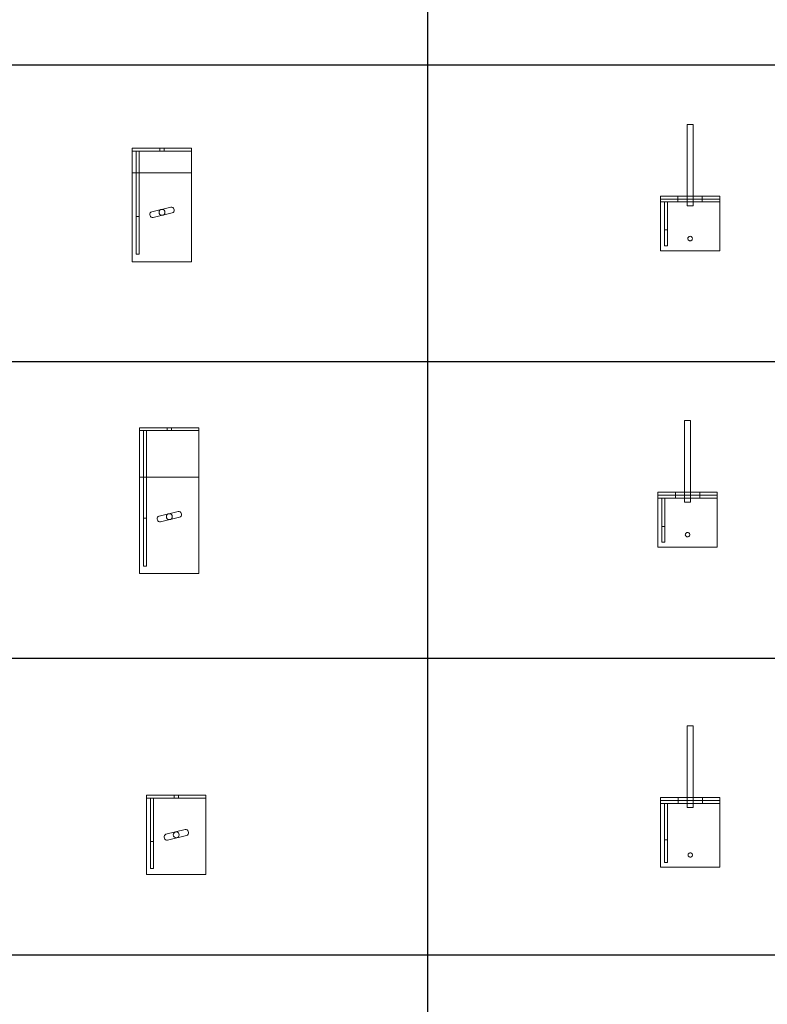
# Model space of a CAD drawing. Units: millimetres. Extents: x -437 to 5063, y -4082 to 4003.
# Drawn here: x 2038 to 3550, y 19 to 2011 of the extents above; entities that cross this region are included whole.
import ezdxf

# ---------------------------------------------------------------- set-up
doc = ezdxf.new("R2010")
doc.units = ezdxf.units.MM
doc.layers.add('PLAKA', color=170, linetype='Continuous', lineweight=18)
doc.styles.add('Arial', font='arial.ttf', dxfattribs={"height": 3})
doc.styles.add('Arial_4', font='arial.ttf', dxfattribs={"height": 6})

# ---------------------------------------------------------------- blocks, each defined once
blk = doc.blocks.new('*T7')
at = {"color": 0, "linetype": 'ByBlock', "lineweight": -2, "transparency": 16777216}
for p, q in [((0, 0), (5500, 0)), ((0, 0), (0, -8084.9)), ((5500, 0), (5500, -8084.9)), ((0, -833.5), (5500, -833.5)), ((1100, -833.5), (1100, -7484.8)), ((2200, -833.5), (2200, -7484.8)), ((3300, -833.5), (3300, -7484.8)), ((4400, -833.5), (4400, -7484.8)), ((0, -1483.6), (5500, -1483.6)), ((0, -2083.7), (5500, -2083.7)), ((0, -2683.8), (5500, -2683.8)), ((0, -3283.9), (5500, -3283.9)), ((0, -3884.1), (5500, -3884.1)), ((0, -4484.2), (5500, -4484.2)), ((0, -5084.3), (5500, -5084.3)), ((0, -5684.4), (5500, -5684.4)), ((0, -6284.5), (5500, -6284.5)), ((0, -6884.7), (5500, -6884.7)), ((0, -7484.8), (5500, -7484.8)), ((0, -8084.9), (5500, -8084.9))]:
    blk.add_line(p, q, dxfattribs=at)
at = {"color": 7, "true_color": 0xffffff, "transparency": 16777216}
blk.add_solid([(0, 0), (0, -833.5), (5500, 0), (5500, -833.5)], dxfattribs=at)
at = {"color": 169, "transparency": 16777216}
blk.add_solid([(0, -7484.8), (0, -8084.9), (5500, -7484.8), (5500, -8084.9)], dxfattribs=at)
at = {"color": 0, "transparency": 16777216, "attachment_point": 5}
for s, insert, char_height, width, style in [('{\\fArial|b1|i0|c0|p34;\\C256;\\c16777215;Soleafix }', (550, -1158.5), 150, 1099.88, 'Arial_4'), ('{\\fArial|b1|i0|c0|p34;\\C256;\\c16777215;For more info visit \\fArial Black|b0|i0|c0|p34;\\H0.66666x;www.plakagroup.com}', (2750, -7784.8), 170, 5499.88, 'Arial')]:
    blk.add_mtext(s, dxfattribs=dict(at, insert=insert, char_height=char_height, width=width, style=style))
at = {"color": 0, "transparency": 16777216, "width": 1099.88, "attachment_point": 5}
for s, insert, char_height in [('right hand view', (1650, -1158.5), 70), ('front view', (2750, -1158.5), 70), ('top view', (3850, -1158.5), 70), ('3D', (4950, -1158.5), 70), ('Soleafix PLEQ 120000', (550, -1783.6), 100), ('Soleafix PLEQ 120050', (550, -2383.8), 100), ('Soleafix PLEQ 120100', (550, -2983.9), 100), ('Soleafix PLEQ 140000', (550, -3584), 100), ('Soleafix PLEQ 140050', (550, -4184.1), 100), ('Soleafix PLEQ 140100', (550, -4784.2), 100), ('Soleafix PLEQ 200000', (550, -5384.4), 100), ('Soleafix PLEQ 200050', (550, -5984.5), 100), ('Soleafix PLEQ 200100', (550, -6584.6), 100)]:
    blk.add_mtext(s, dxfattribs=dict(at, insert=insert, char_height=char_height))
blk = doc.blocks.new('Soleafix 2016 _ soleafill - PLEQ120050-349078-East')
at = {"layer": 'PLAKA'}
for p, q in [((-1928.6, 2235.5), (-1928.6, 2235.5)), ((-1928.6, 2235.5), (-1928.6, 2232.6)), ((-1928.6, 2229.5), (-1928.6, 2235.5)), ((-1928.6, 2235.5), (-1808.6, 2235.5)), ((-1928.6, 2232.6), (-1928.6, 2005.5)), ((-1873.1, 2235.5), (-1873.1, 2229.5)), ((-1873.1, 2235.5), (-1864.1, 2235.5)), ((-1864.1, 2235.5), (-1873.1, 2235.5)), ((-1864.1, 2229.5), (-1864.1, 2235.5)), ((-1808.6, 2235.5), (-1808.6, 2229.5)), ((-1808.6, 2232.6), (-1808.6, 2235.5)), ((-1808.6, 2235.5), (-1808.6, 2235.5)), ((-1808.6, 2005.5), (-1808.6, 2232.6)), ((-1808.6, 2229.5), (-1928.6, 2229.5)), ((-1928.6, 2227.1), (-1928.6, 2229.5)), ((-1928.6, 2229.5), (-1928.6, 2229.5)), ((-1808.6, 2229.5), (-1928.6, 2229.5)), ((-1928.6, 2005.5), (-1928.6, 2227.1)), ((-1920.6, 2229.5), (-1920.6, 2229.5)), ((-1920.6, 2229.5), (-1920.6, 2097.1)), ((-1920.6, 2020.5), (-1920.6, 2229.5)), ((-1920.6, 2229.5), (-1914.6, 2229.5)), ((-1914.6, 2229.5), (-1920.6, 2229.5)), ((-1914.6, 2229.5), (-1914.6, 2020.5)), ((-1914.6, 2097.1), (-1914.6, 2229.5)), ((-1914.6, 2229.5), (-1914.6, 2229.5)), ((-1864.1, 2229.5), (-1873.1, 2229.5)), ((-1873.1, 2229.5), (-1864.1, 2229.5)), ((-1808.6, 2229.5), (-1808.6, 2229.5)), ((-1808.6, 2229.5), (-1808.6, 2227.1)), ((-1808.6, 2227.1), (-1808.6, 2005.5)), ((-1928.6, 2185.5), (-1928.6, 2005.5)), ((-1928.6, 2005.5), (-1928.6, 2185.5)), ((-1928.6, 2185.5), (-1928.6, 2185.5)), ((-1928.6, 2185.5), (-1808.6, 2185.5)), ((-1808.6, 2185.5), (-1928.6, 2185.5)), ((-1808.6, 2185.5), (-1808.6, 2185.5)), ((-1808.6, 2185.5), (-1808.6, 2005.5)), ((-1808.6, 2005.5), (-1808.6, 2185.5)), ((-1850.5, 2116), (-1889.4, 2106.7)), ((-1889.4, 2106.7), (-1850.5, 2116)), ((-1889.4, 2106.7), (-1850.5, 2116)), ((-1850.5, 2116), (-1889.4, 2106.7)), ((-1844, 2110.4), (-1844.5, 2112.3)), ((-1844.5, 2112.3), (-1844, 2110.4)), ((-1844.5, 2112.3), (-1844, 2110.4)), ((-1844, 2110.4), (-1844.5, 2112.3)), ((-1920.6, 2097.1), (-1920.6, 2020.5)), ((-1914.6, 2097.1), (-1920.6, 2097.1)), ((-1914.6, 2020.5), (-1914.6, 2097.1)), ((-1893.1, 2100.7), (-1892.6, 2098.7)), ((-1892.6, 2098.7), (-1893.1, 2100.7)), ((-1892.6, 2098.7), (-1893.1, 2100.7)), ((-1893.1, 2100.7), (-1892.6, 2098.7)), ((-1886.6, 2095), (-1847.7, 2104.4)), ((-1847.7, 2104.4), (-1886.6, 2095)), ((-1847.7, 2104.4), (-1886.6, 2095)), ((-1886.6, 2095), (-1847.7, 2104.4)), ((-1914.6, 2020.5), (-1920.6, 2020.5)), ((-1928.6, 2005.5), (-1928.6, 2005.5)), ((-1808.6, 2005.5), (-1928.6, 2005.5)), ((-1808.6, 2005.5), (-1928.6, 2005.5)), ((-1928.6, 2005.5), (-1928.6, 2005.5)), ((-1808.6, 2005.5), (-1928.6, 2005.5)), ((-1808.6, 2005.5), (-1928.6, 2005.5)), ((-1808.6, 2005.5), (-1808.6, 2005.5)), ((-1808.6, 2005.5), (-1808.6, 2005.5))]:
    blk.add_line(p, q, dxfattribs=at)
for centre, radius, start, end in [((-1849.4, 2111.2), 5, 13.4957, 103.4957), ((-1849.4, 2111.2), 5, 13.4957, 103.4957), ((-1849.4, 2111.2), 5, 13.4957, 103.4957), ((-1849.4, 2111.2), 5, 13.4957, 103.4957), ((-1888.3, 2101.8), 5, 103.4957, 193.4957), ((-1888.3, 2101.8), 5, 103.4957, 193.4957), ((-1888.3, 2101.8), 5, 103.4957, 193.4957), ((-1888.3, 2101.8), 5, 103.4957, 193.4957), ((-1887.8, 2099.9), 5, 193.4957, 283.4957), ((-1887.8, 2099.9), 5, 193.4957, 283.4957), ((-1887.8, 2099.9), 5, 193.4957, 283.4957), ((-1887.8, 2099.9), 5, 193.4957, 283.4957), ((-1868.6, 2105.5), 6, 0, 180), ((-1868.6, 2105.5), 6, 0, 180), ((-1868.6, 2105.5), 6, 180, 0), ((-1868.6, 2105.5), 6, 180, 0), ((-1848.9, 2109.2), 5, 283.4957, 13.4957), ((-1848.9, 2109.2), 5, 283.4957, 13.4957), ((-1848.9, 2109.2), 5, 283.4957, 13.4957), ((-1848.9, 2109.2), 5, 283.4957, 13.4957)]:
    blk.add_arc(centre, radius, start, end, dxfattribs=at)
blk = doc.blocks.new('Soleafix 2016 _ soleafill - PLEQ120050-349078-_3D_ Copy 1')
at = {"layer": 'PLAKA'}
for p, q in [((-1874.6, 2349.8), (-1874.6, 2184.8)), ((-1862.6, 2184.8), (-1862.6, 2349.8)), ((-1928.6, 2204.8), (-1928.6, 2204.8)), ((-1928.6, 2204.8), (-1928.6, 2198.8)), ((-1928.6, 2198.8), (-1928.6, 2204.8)), ((-1928.6, 2204.8), (-1808.6, 2204.8)), ((-1808.6, 2204.8), (-1928.6, 2204.8)), ((-1808.6, 2198.8), (-1928.6, 2198.8)), ((-1928.6, 2198.8), (-1928.6, 2198.8)), ((-1928.6, 2198.8), (-1928.6, 2192.8)), ((-1808.6, 2198.8), (-1928.6, 2198.8)), ((-1928.6, 2198.8), (-1928.6, 2198.8)), ((-1808.6, 2198.8), (-1928.6, 2198.8)), ((-1808.6, 2198.8), (-1928.6, 2198.8)), ((-1928.6, 2093.8), (-1928.6, 2195.8)), ((-1928.6, 2192.8), (-1928.6, 2192.8)), ((-1808.6, 2192.8), (-1928.6, 2192.8)), ((-1920.6, 2136.4), (-1920.6, 2192.8)), ((-1920.6, 2192.8), (-1920.6, 2192.8)), ((-1920.6, 2192.8), (-1920.6, 2103.8)), ((-1914.6, 2192.8), (-1920.6, 2192.8)), ((-1914.6, 2192.8), (-1920.6, 2192.8)), ((-1914.6, 2103.8), (-1914.6, 2192.8)), ((-1914.6, 2192.8), (-1914.6, 2192.8)), ((-1914.6, 2192.8), (-1914.6, 2136.4)), ((-1893.3, 2204.8), (-1893.3, 2198.8)), ((-1893.3, 2198.8), (-1893.3, 2192.8)), ((-1892.6, 2204.8), (-1893.1, 2204.8)), ((-1893.1, 2198.8), (-1892.6, 2198.8)), ((-1893.1, 2198.8), (-1892.6, 2198.8)), ((-1892.6, 2192.8), (-1893.1, 2192.8)), ((-1889.4, 2204.8), (-1850.5, 2204.8)), ((-1850.5, 2198.8), (-1889.4, 2198.8)), ((-1850.5, 2198.8), (-1889.4, 2198.8)), ((-1889.4, 2192.8), (-1850.5, 2192.8)), ((-1847.7, 2204.8), (-1886.6, 2204.8)), ((-1886.6, 2198.8), (-1847.7, 2198.8)), ((-1886.6, 2198.8), (-1847.7, 2198.8)), ((-1847.7, 2192.8), (-1886.6, 2192.8)), ((-1844.5, 2204.8), (-1844, 2204.8)), ((-1844, 2198.8), (-1844.5, 2198.8)), ((-1844, 2198.8), (-1844.5, 2198.8)), ((-1844.5, 2192.8), (-1844, 2192.8)), ((-1843.9, 2198.8), (-1843.9, 2204.8)), ((-1843.9, 2192.8), (-1843.9, 2198.8)), ((-1808.6, 2204.8), (-1808.6, 2198.8)), ((-1808.6, 2198.8), (-1808.6, 2204.8)), ((-1808.6, 2204.8), (-1808.6, 2204.8)), ((-1808.6, 2192.8), (-1808.6, 2198.8)), ((-1808.6, 2198.8), (-1808.6, 2198.8)), ((-1808.6, 2198.8), (-1808.6, 2198.8)), ((-1808.6, 2195.8), (-1808.6, 2093.8)), ((-1808.6, 2192.8), (-1808.6, 2192.8)), ((-1928.6, 2190.3), (-1928.6, 2093.8)), ((-1808.6, 2093.8), (-1808.6, 2190.3)), ((-1920.6, 2103.8), (-1920.6, 2136.4)), ((-1914.6, 2136.4), (-1920.6, 2136.4)), ((-1914.6, 2136.4), (-1914.6, 2103.8)), ((-1928.6, 2093.8), (-1928.6, 2093.8)), ((-1928.6, 2093.8), (-1808.6, 2093.8)), ((-1808.6, 2093.8), (-1928.6, 2093.8)), ((-1920.6, 2103.8), (-1914.6, 2103.8)), ((-1808.6, 2093.8), (-1808.6, 2093.8))]:
    blk.add_line(p, q, dxfattribs=at)
for points in [[(-1862.6, 2349.8, 0), (-1862.8, 2349.8, 0), (-1863.4, 2349.8, 0), (-1864.3, 2349.8, 0), (-1865.6, 2349.8, 0), (-1867, 2349.8, 0), (-1868.6, 2349.8, 0), (-1870.1, 2349.8, 0), (-1871.6, 2349.8, 0), (-1872.8, 2349.8, 0), (-1873.8, 2349.8, 0), (-1874.4, 2349.8, 0), (-1874.6, 2349.8, 0)], [(-1874.6, 2349.8, 0), (-1874.4, 2349.8, 0), (-1873.8, 2349.8, 0), (-1872.8, 2349.8, 0), (-1871.6, 2349.8, 0), (-1870.1, 2349.8, 0), (-1868.6, 2349.8, 0), (-1867, 2349.8, 0), (-1865.6, 2349.8, 0), (-1864.3, 2349.8, 0), (-1863.4, 2349.8, 0), (-1862.8, 2349.8, 0), (-1862.6, 2349.8, 0)], [(-1928.6, 2195.8, 0), (-1928.6, 2196.6, 0), (-1928.6, 2197.3, 0), (-1928.6, 2197.9, 0), (-1928.6, 2198.4, 0), (-1928.6, 2198.7, 0), (-1928.6, 2198.8, 0)], [(-1928.6, 2192.8, 0), (-1928.6, 2192.7, 0), (-1928.6, 2192.4, 0), (-1928.6, 2192, 0), (-1928.6, 2191.5, 0), (-1928.6, 2190.9, 0), (-1928.6, 2190.3, 0)], [(-1893.1, 2204.8, 0), (-1893.2, 2204.8, 0), (-1893, 2204.8, 0), (-1892.5, 2204.8, 0), (-1891.7, 2204.8, 0), (-1890.6, 2204.8, 0), (-1889.4, 2204.8, 0)], [(-1889.4, 2198.8, 0), (-1890.6, 2198.8, 0), (-1891.7, 2198.8, 0), (-1892.5, 2198.8, 0), (-1893, 2198.8, 0), (-1893.2, 2198.8, 0), (-1893.1, 2198.8, 0)], [(-1889.4, 2198.8, 0), (-1890.6, 2198.8, 0), (-1891.7, 2198.8, 0), (-1892.5, 2198.8, 0), (-1893, 2198.8, 0), (-1893.2, 2198.8, 0), (-1893.1, 2198.8, 0)], [(-1893.1, 2192.8, 0), (-1893.2, 2192.8, 0), (-1893, 2192.8, 0), (-1892.5, 2192.8, 0), (-1891.7, 2192.8, 0), (-1890.6, 2192.8, 0), (-1889.4, 2192.8, 0)], [(-1886.6, 2204.8, 0), (-1887.9, 2204.8, 0), (-1889.2, 2204.8, 0), (-1890.4, 2204.8, 0), (-1891.4, 2204.8, 0), (-1892.2, 2204.8, 0), (-1892.6, 2204.8, 0)], [(-1892.6, 2198.8, 0), (-1892.2, 2198.8, 0), (-1891.4, 2198.8, 0), (-1890.4, 2198.8, 0), (-1889.2, 2198.8, 0), (-1887.9, 2198.8, 0), (-1886.6, 2198.8, 0)], [(-1892.6, 2198.8, 0), (-1892.2, 2198.8, 0), (-1891.4, 2198.8, 0), (-1890.4, 2198.8, 0), (-1889.2, 2198.8, 0), (-1887.9, 2198.8, 0), (-1886.6, 2198.8, 0)], [(-1886.6, 2192.8, 0), (-1887.9, 2192.8, 0), (-1889.2, 2192.8, 0), (-1890.4, 2192.8, 0), (-1891.4, 2192.8, 0), (-1892.2, 2192.8, 0), (-1892.6, 2192.8, 0)], [(-1850.5, 2204.8, 0), (-1849.2, 2204.8, 0), (-1847.9, 2204.8, 0), (-1846.7, 2204.8, 0), (-1845.7, 2204.8, 0), (-1845, 2204.8, 0), (-1844.5, 2204.8, 0)], [(-1844.5, 2198.8, 0), (-1845, 2198.8, 0), (-1845.7, 2198.8, 0), (-1846.7, 2198.8, 0), (-1847.9, 2198.8, 0), (-1849.2, 2198.8, 0), (-1850.5, 2198.8, 0)], [(-1844.5, 2198.8, 0), (-1845, 2198.8, 0), (-1845.7, 2198.8, 0), (-1846.7, 2198.8, 0), (-1847.9, 2198.8, 0), (-1849.2, 2198.8, 0), (-1850.5, 2198.8, 0)], [(-1850.5, 2192.8, 0), (-1849.2, 2192.8, 0), (-1847.9, 2192.8, 0), (-1846.7, 2192.8, 0), (-1845.7, 2192.8, 0), (-1845, 2192.8, 0), (-1844.5, 2192.8, 0)], [(-1844, 2204.8, 0), (-1843.9, 2204.8, 0), (-1844.1, 2204.8, 0), (-1844.6, 2204.8, 0), (-1845.4, 2204.8, 0), (-1846.5, 2204.8, 0), (-1847.7, 2204.8, 0)], [(-1847.7, 2198.8, 0), (-1846.5, 2198.8, 0), (-1845.4, 2198.8, 0), (-1844.6, 2198.8, 0), (-1844.1, 2198.8, 0), (-1843.9, 2198.8, 0), (-1844, 2198.8, 0)], [(-1847.7, 2198.8, 0), (-1846.5, 2198.8, 0), (-1845.4, 2198.8, 0), (-1844.6, 2198.8, 0), (-1844.1, 2198.8, 0), (-1843.9, 2198.8, 0), (-1844, 2198.8, 0)], [(-1844, 2192.8, 0), (-1843.9, 2192.8, 0), (-1844.1, 2192.8, 0), (-1844.6, 2192.8, 0), (-1845.4, 2192.8, 0), (-1846.5, 2192.8, 0), (-1847.7, 2192.8, 0)], [(-1808.6, 2198.8, 0), (-1808.6, 2198.7, 0), (-1808.6, 2198.4, 0), (-1808.6, 2197.9, 0), (-1808.6, 2197.3, 0), (-1808.6, 2196.6, 0), (-1808.6, 2195.8, 0)], [(-1808.6, 2190.3, 0), (-1808.6, 2190.9, 0), (-1808.6, 2191.5, 0), (-1808.6, 2192, 0), (-1808.6, 2192.4, 0), (-1808.6, 2192.7, 0), (-1808.6, 2192.8, 0)], [(-1862.6, 2184.8, 0), (-1862.8, 2184.8, 0), (-1863.4, 2184.8, 0), (-1864.3, 2184.8, 0), (-1865.6, 2184.8, 0), (-1867, 2184.8, 0), (-1868.6, 2184.8, 0), (-1870.1, 2184.8, 0), (-1871.6, 2184.8, 0), (-1872.8, 2184.8, 0), (-1873.8, 2184.8, 0), (-1874.4, 2184.8, 0), (-1874.6, 2184.8, 0)], [(-1874.6, 2184.8, 0), (-1874.4, 2184.8, 0), (-1873.8, 2184.8, 0), (-1872.8, 2184.8, 0), (-1871.6, 2184.8, 0), (-1870.1, 2184.8, 0), (-1868.6, 2184.8, 0), (-1867, 2184.8, 0), (-1865.6, 2184.8, 0), (-1864.3, 2184.8, 0), (-1863.4, 2184.8, 0), (-1862.8, 2184.8, 0), (-1862.6, 2184.8, 0)], [(-1873.1, 2118.8, 0), (-1872.9, 2119.9, 0), (-1872.5, 2121, 0), (-1871.7, 2121.9, 0), (-1870.8, 2122.7, 0), (-1869.7, 2123.1, 0), (-1868.6, 2123.3, 0), (-1867.4, 2123.1, 0), (-1866.3, 2122.7, 0), (-1865.4, 2121.9, 0), (-1864.7, 2121, 0), (-1864.2, 2119.9, 0), (-1864.1, 2118.8, 0)], [(-1864.1, 2118.8, 0), (-1864.2, 2119.9, 0), (-1864.7, 2121, 0), (-1865.4, 2121.9, 0), (-1866.3, 2122.7, 0), (-1867.4, 2123.1, 0), (-1868.6, 2123.3, 0), (-1869.7, 2123.1, 0), (-1870.8, 2122.7, 0), (-1871.7, 2121.9, 0), (-1872.5, 2121, 0), (-1872.9, 2119.9, 0), (-1873.1, 2118.8, 0)], [(-1864.1, 2118.8, 0), (-1864.2, 2117.6, 0), (-1864.7, 2116.5, 0), (-1865.4, 2115.6, 0), (-1866.3, 2114.9, 0), (-1867.4, 2114.4, 0), (-1868.6, 2114.3, 0), (-1869.7, 2114.4, 0), (-1870.8, 2114.9, 0), (-1871.7, 2115.6, 0), (-1872.5, 2116.5, 0), (-1872.9, 2117.6, 0), (-1873.1, 2118.8, 0)], [(-1873.1, 2118.8, 0), (-1872.9, 2117.6, 0), (-1872.5, 2116.5, 0), (-1871.7, 2115.6, 0), (-1870.8, 2114.9, 0), (-1869.7, 2114.4, 0), (-1868.6, 2114.3, 0), (-1867.4, 2114.4, 0), (-1866.3, 2114.9, 0), (-1865.4, 2115.6, 0), (-1864.7, 2116.5, 0), (-1864.2, 2117.6, 0), (-1864.1, 2118.8, 0)]]:
    blk.add_polyline3d(points, dxfattribs=at)
blk = doc.blocks.new('Soleafix 2016 _ soleafill - PLEQ120100-349101-East')
at = {"layer": 'PLAKA'}
for p, q in [((-1928.6, 2235.5), (-1928.6, 2235.5)), ((-1928.6, 2235.5), (-1928.6, 2232.6)), ((-1928.6, 2229.5), (-1928.6, 2235.5)), ((-1928.6, 2235.5), (-1808.6, 2235.5)), ((-1928.6, 2232.6), (-1928.6, 1940.5)), ((-1873.1, 2235.5), (-1873.1, 2229.5)), ((-1873.1, 2235.5), (-1864.1, 2235.5)), ((-1864.1, 2235.5), (-1873.1, 2235.5)), ((-1864.1, 2229.5), (-1864.1, 2235.5)), ((-1808.6, 2235.5), (-1808.6, 2229.5)), ((-1808.6, 2232.6), (-1808.6, 2235.5)), ((-1808.6, 2235.5), (-1808.6, 2235.5)), ((-1808.6, 1940.5), (-1808.6, 2232.6)), ((-1808.6, 2229.5), (-1928.6, 2229.5)), ((-1928.6, 2227.1), (-1928.6, 2229.5)), ((-1928.6, 2229.5), (-1928.6, 2229.5)), ((-1808.6, 2229.5), (-1928.6, 2229.5)), ((-1928.6, 1940.5), (-1928.6, 2227.1)), ((-1920.6, 2229.5), (-1920.6, 2229.5)), ((-1920.6, 2229.5), (-1920.6, 2052.6)), ((-1920.6, 1955.5), (-1920.6, 2229.5)), ((-1920.6, 2229.5), (-1914.6, 2229.5)), ((-1914.6, 2229.5), (-1920.6, 2229.5)), ((-1914.6, 2229.5), (-1914.6, 1955.5)), ((-1914.6, 2052.6), (-1914.6, 2229.5)), ((-1914.6, 2229.5), (-1914.6, 2229.5)), ((-1864.1, 2229.5), (-1873.1, 2229.5)), ((-1873.1, 2229.5), (-1864.1, 2229.5)), ((-1808.6, 2229.5), (-1808.6, 2229.5)), ((-1808.6, 2229.5), (-1808.6, 2227.1)), ((-1808.6, 2227.1), (-1808.6, 1940.5)), ((-1928.6, 2135.5), (-1928.6, 1940.5)), ((-1928.6, 1940.5), (-1928.6, 2135.5)), ((-1928.6, 2135.5), (-1928.6, 2135.5)), ((-1928.6, 2135.5), (-1808.6, 2135.5)), ((-1808.6, 2135.5), (-1928.6, 2135.5)), ((-1808.6, 2135.5), (-1808.6, 2135.5)), ((-1808.6, 2135.5), (-1808.6, 1940.5)), ((-1808.6, 1940.5), (-1808.6, 2135.5)), ((-1920.6, 2052.6), (-1920.6, 1955.5)), ((-1914.6, 2052.6), (-1920.6, 2052.6)), ((-1914.6, 1955.5), (-1914.6, 2052.6)), ((-1850.5, 2066), (-1889.4, 2056.7)), ((-1889.4, 2056.7), (-1850.5, 2066)), ((-1889.4, 2056.7), (-1850.5, 2066)), ((-1850.5, 2066), (-1889.4, 2056.7)), ((-1886.6, 2045), (-1847.7, 2054.4)), ((-1847.7, 2054.4), (-1886.6, 2045)), ((-1847.7, 2054.4), (-1886.6, 2045)), ((-1886.6, 2045), (-1847.7, 2054.4)), ((-1844, 2060.4), (-1844.5, 2062.3)), ((-1844.5, 2062.3), (-1844, 2060.4)), ((-1844.5, 2062.3), (-1844, 2060.4)), ((-1844, 2060.4), (-1844.5, 2062.3)), ((-1893.1, 2050.7), (-1892.6, 2048.7)), ((-1892.6, 2048.7), (-1893.1, 2050.7)), ((-1892.6, 2048.7), (-1893.1, 2050.7)), ((-1893.1, 2050.7), (-1892.6, 2048.7)), ((-1914.6, 1955.5), (-1920.6, 1955.5)), ((-1928.6, 1940.5), (-1928.6, 1940.5)), ((-1808.6, 1940.5), (-1928.6, 1940.5)), ((-1808.6, 1940.5), (-1928.6, 1940.5)), ((-1928.6, 1940.5), (-1928.6, 1940.5)), ((-1808.6, 1940.5), (-1928.6, 1940.5)), ((-1808.6, 1940.5), (-1928.6, 1940.5)), ((-1808.6, 1940.5), (-1808.6, 1940.5)), ((-1808.6, 1940.5), (-1808.6, 1940.5))]:
    blk.add_line(p, q, dxfattribs=at)
for centre, radius, start, end in [((-1888.3, 2051.8), 5, 103.4957, 193.4957), ((-1888.3, 2051.8), 5, 103.4957, 193.4957), ((-1888.3, 2051.8), 5, 103.4957, 193.4957), ((-1888.3, 2051.8), 5, 103.4957, 193.4957), ((-1868.6, 2055.5), 6, 0, 180), ((-1868.6, 2055.5), 6, 360, 180), ((-1868.6, 2055.5), 6, 180, 0), ((-1868.6, 2055.5), 6, 180, 0), ((-1849.4, 2061.2), 5, 13.4957, 103.4957), ((-1849.4, 2061.2), 5, 13.4957, 103.4957), ((-1849.4, 2061.2), 5, 13.4957, 103.4957), ((-1849.4, 2061.2), 5, 13.4957, 103.4957), ((-1848.9, 2059.2), 5, 283.4957, 13.4957), ((-1848.9, 2059.2), 5, 283.4957, 13.4957), ((-1848.9, 2059.2), 5, 283.4957, 13.4957), ((-1848.9, 2059.2), 5, 283.4957, 13.4957), ((-1887.8, 2049.9), 5, 193.4957, 283.4957), ((-1887.8, 2049.9), 5, 193.4957, 283.4957), ((-1887.8, 2049.9), 5, 193.4957, 283.4957), ((-1887.8, 2049.9), 5, 193.4957, 283.4957)]:
    blk.add_arc(centre, radius, start, end, dxfattribs=at)
blk = doc.blocks.new('Soleafix 2016 _ soleafill - PLEQ120100-349101-_3D_ Copy 1')
at = {"layer": 'PLAKA'}
for p, q in [((-1874.6, 2349.8), (-1874.6, 2184.8)), ((-1862.6, 2184.8), (-1862.6, 2349.8)), ((-1928.6, 2204.8), (-1928.6, 2204.8)), ((-1928.6, 2204.8), (-1928.6, 2198.8)), ((-1928.6, 2198.8), (-1928.6, 2204.8)), ((-1928.6, 2204.8), (-1808.6, 2204.8)), ((-1808.6, 2204.8), (-1928.6, 2204.8)), ((-1808.6, 2198.8), (-1928.6, 2198.8)), ((-1928.6, 2198.8), (-1928.6, 2198.8)), ((-1928.6, 2198.8), (-1928.6, 2192.8)), ((-1808.6, 2198.8), (-1928.6, 2198.8)), ((-1928.6, 2198.8), (-1928.6, 2198.8)), ((-1808.6, 2198.8), (-1928.6, 2198.8)), ((-1808.6, 2198.8), (-1928.6, 2198.8)), ((-1928.6, 2093.8), (-1928.6, 2195.8)), ((-1928.6, 2192.8), (-1928.6, 2192.8)), ((-1808.6, 2192.8), (-1928.6, 2192.8)), ((-1920.6, 2135.3), (-1920.6, 2192.8)), ((-1920.6, 2192.8), (-1920.6, 2192.8)), ((-1920.6, 2192.8), (-1920.6, 2103.8)), ((-1914.6, 2192.8), (-1920.6, 2192.8)), ((-1914.6, 2192.8), (-1920.6, 2192.8)), ((-1914.6, 2103.8), (-1914.6, 2192.8)), ((-1914.6, 2192.8), (-1914.6, 2192.8)), ((-1914.6, 2192.8), (-1914.6, 2135.3)), ((-1893.3, 2204.8), (-1893.3, 2198.8)), ((-1893.3, 2198.8), (-1893.3, 2192.8)), ((-1892.6, 2204.8), (-1893.1, 2204.8)), ((-1893.1, 2198.8), (-1892.6, 2198.8)), ((-1893.1, 2198.8), (-1892.6, 2198.8)), ((-1892.6, 2192.8), (-1893.1, 2192.8)), ((-1889.4, 2204.8), (-1850.5, 2204.8)), ((-1850.5, 2198.8), (-1889.4, 2198.8)), ((-1850.5, 2198.8), (-1889.4, 2198.8)), ((-1889.4, 2192.8), (-1850.5, 2192.8)), ((-1847.7, 2204.8), (-1886.6, 2204.8)), ((-1886.6, 2198.8), (-1847.7, 2198.8)), ((-1886.6, 2198.8), (-1847.7, 2198.8)), ((-1847.7, 2192.8), (-1886.6, 2192.8)), ((-1844.5, 2204.8), (-1844, 2204.8)), ((-1844, 2198.8), (-1844.5, 2198.8)), ((-1844, 2198.8), (-1844.5, 2198.8)), ((-1844.5, 2192.8), (-1844, 2192.8)), ((-1843.9, 2198.8), (-1843.9, 2204.8)), ((-1843.9, 2192.8), (-1843.9, 2198.8)), ((-1808.6, 2204.8), (-1808.6, 2198.8)), ((-1808.6, 2198.8), (-1808.6, 2204.8)), ((-1808.6, 2204.8), (-1808.6, 2204.8)), ((-1808.6, 2192.8), (-1808.6, 2198.8)), ((-1808.6, 2198.8), (-1808.6, 2198.8)), ((-1808.6, 2198.8), (-1808.6, 2198.8)), ((-1808.6, 2195.8), (-1808.6, 2093.8)), ((-1808.6, 2192.8), (-1808.6, 2192.8)), ((-1928.6, 2190.3), (-1928.6, 2093.8)), ((-1808.6, 2093.8), (-1808.6, 2190.3)), ((-1920.6, 2103.8), (-1920.6, 2135.3)), ((-1914.6, 2135.3), (-1920.6, 2135.3)), ((-1914.6, 2135.3), (-1914.6, 2103.8)), ((-1928.6, 2093.8), (-1928.6, 2093.8)), ((-1928.6, 2093.8), (-1808.6, 2093.8)), ((-1808.6, 2093.8), (-1928.6, 2093.8)), ((-1920.6, 2103.8), (-1914.6, 2103.8)), ((-1808.6, 2093.8), (-1808.6, 2093.8))]:
    blk.add_line(p, q, dxfattribs=at)
for points in [[(-1862.6, 2349.8, 0), (-1862.8, 2349.8, 0), (-1863.4, 2349.8, 0), (-1864.3, 2349.8, 0), (-1865.6, 2349.8, 0), (-1867, 2349.8, 0), (-1868.6, 2349.8, 0), (-1870.1, 2349.8, 0), (-1871.6, 2349.8, 0), (-1872.8, 2349.8, 0), (-1873.8, 2349.8, 0), (-1874.4, 2349.8, 0), (-1874.6, 2349.8, 0)], [(-1874.6, 2349.8, 0), (-1874.4, 2349.8, 0), (-1873.8, 2349.8, 0), (-1872.8, 2349.8, 0), (-1871.6, 2349.8, 0), (-1870.1, 2349.8, 0), (-1868.6, 2349.8, 0), (-1867, 2349.8, 0), (-1865.6, 2349.8, 0), (-1864.3, 2349.8, 0), (-1863.4, 2349.8, 0), (-1862.8, 2349.8, 0), (-1862.6, 2349.8, 0)], [(-1928.6, 2195.8, 0), (-1928.6, 2196.6, 0), (-1928.6, 2197.3, 0), (-1928.6, 2197.9, 0), (-1928.6, 2198.4, 0), (-1928.6, 2198.7, 0), (-1928.6, 2198.8, 0)], [(-1928.6, 2192.8, 0), (-1928.6, 2192.7, 0), (-1928.6, 2192.4, 0), (-1928.6, 2192, 0), (-1928.6, 2191.5, 0), (-1928.6, 2190.9, 0), (-1928.6, 2190.3, 0)], [(-1893.1, 2204.8, 0), (-1893.2, 2204.8, 0), (-1893, 2204.8, 0), (-1892.5, 2204.8, 0), (-1891.7, 2204.8, 0), (-1890.6, 2204.8, 0), (-1889.4, 2204.8, 0)], [(-1889.4, 2198.8, 0), (-1890.6, 2198.8, 0), (-1891.7, 2198.8, 0), (-1892.5, 2198.8, 0), (-1893, 2198.8, 0), (-1893.2, 2198.8, 0), (-1893.1, 2198.8, 0)], [(-1889.4, 2198.8, 0), (-1890.6, 2198.8, 0), (-1891.7, 2198.8, 0), (-1892.5, 2198.8, 0), (-1893, 2198.8, 0), (-1893.2, 2198.8, 0), (-1893.1, 2198.8, 0)], [(-1893.1, 2192.8, 0), (-1893.2, 2192.8, 0), (-1893, 2192.8, 0), (-1892.5, 2192.8, 0), (-1891.7, 2192.8, 0), (-1890.6, 2192.8, 0), (-1889.4, 2192.8, 0)], [(-1886.6, 2204.8, 0), (-1887.9, 2204.8, 0), (-1889.2, 2204.8, 0), (-1890.4, 2204.8, 0), (-1891.4, 2204.8, 0), (-1892.2, 2204.8, 0), (-1892.6, 2204.8, 0)], [(-1892.6, 2198.8, 0), (-1892.2, 2198.8, 0), (-1891.4, 2198.8, 0), (-1890.4, 2198.8, 0), (-1889.2, 2198.8, 0), (-1887.9, 2198.8, 0), (-1886.6, 2198.8, 0)], [(-1892.6, 2198.8, 0), (-1892.2, 2198.8, 0), (-1891.4, 2198.8, 0), (-1890.4, 2198.8, 0), (-1889.2, 2198.8, 0), (-1887.9, 2198.8, 0), (-1886.6, 2198.8, 0)], [(-1886.6, 2192.8, 0), (-1887.9, 2192.8, 0), (-1889.2, 2192.8, 0), (-1890.4, 2192.8, 0), (-1891.4, 2192.8, 0), (-1892.2, 2192.8, 0), (-1892.6, 2192.8, 0)], [(-1850.5, 2204.8, 0), (-1849.2, 2204.8, 0), (-1847.9, 2204.8, 0), (-1846.7, 2204.8, 0), (-1845.7, 2204.8, 0), (-1845, 2204.8, 0), (-1844.5, 2204.8, 0)], [(-1844.5, 2198.8, 0), (-1845, 2198.8, 0), (-1845.7, 2198.8, 0), (-1846.7, 2198.8, 0), (-1847.9, 2198.8, 0), (-1849.2, 2198.8, 0), (-1850.5, 2198.8, 0)], [(-1844.5, 2198.8, 0), (-1845, 2198.8, 0), (-1845.7, 2198.8, 0), (-1846.7, 2198.8, 0), (-1847.9, 2198.8, 0), (-1849.2, 2198.8, 0), (-1850.5, 2198.8, 0)], [(-1850.5, 2192.8, 0), (-1849.2, 2192.8, 0), (-1847.9, 2192.8, 0), (-1846.7, 2192.8, 0), (-1845.7, 2192.8, 0), (-1845, 2192.8, 0), (-1844.5, 2192.8, 0)], [(-1844, 2204.8, 0), (-1843.9, 2204.8, 0), (-1844.1, 2204.8, 0), (-1844.6, 2204.8, 0), (-1845.4, 2204.8, 0), (-1846.5, 2204.8, 0), (-1847.7, 2204.8, 0)], [(-1847.7, 2198.8, 0), (-1846.5, 2198.8, 0), (-1845.4, 2198.8, 0), (-1844.6, 2198.8, 0), (-1844.1, 2198.8, 0), (-1843.9, 2198.8, 0), (-1844, 2198.8, 0)], [(-1847.7, 2198.8, 0), (-1846.5, 2198.8, 0), (-1845.4, 2198.8, 0), (-1844.6, 2198.8, 0), (-1844.1, 2198.8, 0), (-1843.9, 2198.8, 0), (-1844, 2198.8, 0)], [(-1844, 2192.8, 0), (-1843.9, 2192.8, 0), (-1844.1, 2192.8, 0), (-1844.6, 2192.8, 0), (-1845.4, 2192.8, 0), (-1846.5, 2192.8, 0), (-1847.7, 2192.8, 0)], [(-1808.6, 2198.8, 0), (-1808.6, 2198.7, 0), (-1808.6, 2198.4, 0), (-1808.6, 2197.9, 0), (-1808.6, 2197.3, 0), (-1808.6, 2196.6, 0), (-1808.6, 2195.8, 0)], [(-1808.6, 2190.3, 0), (-1808.6, 2190.9, 0), (-1808.6, 2191.5, 0), (-1808.6, 2192, 0), (-1808.6, 2192.4, 0), (-1808.6, 2192.7, 0), (-1808.6, 2192.8, 0)], [(-1862.6, 2184.8, 0), (-1862.8, 2184.8, 0), (-1863.4, 2184.8, 0), (-1864.3, 2184.8, 0), (-1865.6, 2184.8, 0), (-1867, 2184.8, 0), (-1868.6, 2184.8, 0), (-1870.1, 2184.8, 0), (-1871.6, 2184.8, 0), (-1872.8, 2184.8, 0), (-1873.8, 2184.8, 0), (-1874.4, 2184.8, 0), (-1874.6, 2184.8, 0)], [(-1874.6, 2184.8, 0), (-1874.4, 2184.8, 0), (-1873.8, 2184.8, 0), (-1872.8, 2184.8, 0), (-1871.6, 2184.8, 0), (-1870.1, 2184.8, 0), (-1868.6, 2184.8, 0), (-1867, 2184.8, 0), (-1865.6, 2184.8, 0), (-1864.3, 2184.8, 0), (-1863.4, 2184.8, 0), (-1862.8, 2184.8, 0), (-1862.6, 2184.8, 0)], [(-1873.1, 2118.8, 0), (-1872.9, 2119.9, 0), (-1872.5, 2121, 0), (-1871.7, 2121.9, 0), (-1870.8, 2122.7, 0), (-1869.7, 2123.1, 0), (-1868.6, 2123.3, 0), (-1867.4, 2123.1, 0), (-1866.3, 2122.7, 0), (-1865.4, 2121.9, 0), (-1864.7, 2121, 0), (-1864.2, 2119.9, 0), (-1864.1, 2118.8, 0)], [(-1864.1, 2118.8, 0), (-1864.2, 2119.9, 0), (-1864.7, 2121, 0), (-1865.4, 2121.9, 0), (-1866.3, 2122.7, 0), (-1867.4, 2123.1, 0), (-1868.6, 2123.3, 0), (-1869.7, 2123.1, 0), (-1870.8, 2122.7, 0), (-1871.7, 2121.9, 0), (-1872.5, 2121, 0), (-1872.9, 2119.9, 0), (-1873.1, 2118.8, 0)], [(-1864.1, 2118.8, 0), (-1864.2, 2117.6, 0), (-1864.7, 2116.5, 0), (-1865.4, 2115.6, 0), (-1866.3, 2114.9, 0), (-1867.4, 2114.4, 0), (-1868.6, 2114.3, 0), (-1869.7, 2114.4, 0), (-1870.8, 2114.9, 0), (-1871.7, 2115.6, 0), (-1872.5, 2116.5, 0), (-1872.9, 2117.6, 0), (-1873.1, 2118.8, 0)], [(-1873.1, 2118.8, 0), (-1872.9, 2117.6, 0), (-1872.5, 2116.5, 0), (-1871.7, 2115.6, 0), (-1870.8, 2114.9, 0), (-1869.7, 2114.4, 0), (-1868.6, 2114.3, 0), (-1867.4, 2114.4, 0), (-1866.3, 2114.9, 0), (-1865.4, 2115.6, 0), (-1864.7, 2116.5, 0), (-1864.2, 2117.6, 0), (-1864.1, 2118.8, 0)]]:
    blk.add_polyline3d(points, dxfattribs=at)
blk = doc.blocks.new('Soleafix 2016 _ soleafill - PLEQ140000-349132-_3D_ Copy 1')
at = {"layer": 'PLAKA'}
for p, q in [((-1874.6, 2349.8), (-1874.6, 2184.8)), ((-1862.6, 2184.8), (-1862.6, 2349.8)), ((-1928.6, 2204.8), (-1928.6, 2204.8)), ((-1928.6, 2204.8), (-1928.6, 2198.8)), ((-1928.6, 2198.8), (-1928.6, 2204.8)), ((-1928.6, 2204.8), (-1808.6, 2204.8)), ((-1808.6, 2204.8), (-1928.6, 2204.8)), ((-1808.6, 2198.8), (-1928.6, 2198.8)), ((-1928.6, 2198.8), (-1928.6, 2198.8)), ((-1928.6, 2198.8), (-1928.6, 2192.8)), ((-1808.6, 2198.8), (-1928.6, 2198.8)), ((-1928.6, 2198.8), (-1928.6, 2198.8)), ((-1808.6, 2198.8), (-1928.6, 2198.8)), ((-1808.6, 2198.8), (-1928.6, 2198.8)), ((-1928.6, 2063.8), (-1928.6, 2195.8)), ((-1928.6, 2192.8), (-1928.6, 2192.8)), ((-1808.6, 2192.8), (-1928.6, 2192.8)), ((-1920.6, 2119.4), (-1920.6, 2192.8)), ((-1920.6, 2192.8), (-1920.6, 2192.8)), ((-1920.6, 2192.8), (-1920.6, 2073.8)), ((-1914.6, 2192.8), (-1920.6, 2192.8)), ((-1914.6, 2192.8), (-1920.6, 2192.8)), ((-1914.6, 2073.8), (-1914.6, 2192.8)), ((-1914.6, 2192.8), (-1914.6, 2192.8)), ((-1914.6, 2192.8), (-1914.6, 2119.4)), ((-1893.3, 2204.8), (-1893.3, 2198.8)), ((-1893.3, 2198.8), (-1893.3, 2192.8)), ((-1892.6, 2204.8), (-1893.1, 2204.8)), ((-1893.1, 2198.8), (-1892.6, 2198.8)), ((-1893.1, 2198.8), (-1892.6, 2198.8)), ((-1892.6, 2192.8), (-1893.1, 2192.8)), ((-1889.4, 2204.8), (-1850.5, 2204.8)), ((-1850.5, 2198.8), (-1889.4, 2198.8)), ((-1850.5, 2198.8), (-1889.4, 2198.8)), ((-1889.4, 2192.8), (-1850.5, 2192.8)), ((-1847.7, 2204.8), (-1886.6, 2204.8)), ((-1886.6, 2198.8), (-1847.7, 2198.8)), ((-1886.6, 2198.8), (-1847.7, 2198.8)), ((-1847.7, 2192.8), (-1886.6, 2192.8)), ((-1844.5, 2204.8), (-1844, 2204.8)), ((-1844, 2198.8), (-1844.5, 2198.8)), ((-1844, 2198.8), (-1844.5, 2198.8)), ((-1844.5, 2192.8), (-1844, 2192.8)), ((-1843.9, 2198.8), (-1843.9, 2204.8)), ((-1843.9, 2192.8), (-1843.9, 2198.8)), ((-1808.6, 2204.8), (-1808.6, 2198.8)), ((-1808.6, 2198.8), (-1808.6, 2204.8)), ((-1808.6, 2204.8), (-1808.6, 2204.8)), ((-1808.6, 2192.8), (-1808.6, 2198.8)), ((-1808.6, 2198.8), (-1808.6, 2198.8)), ((-1808.6, 2198.8), (-1808.6, 2198.8)), ((-1808.6, 2195.8), (-1808.6, 2063.8)), ((-1808.6, 2192.8), (-1808.6, 2192.8)), ((-1928.6, 2190.3), (-1928.6, 2063.8)), ((-1808.6, 2063.8), (-1808.6, 2190.3)), ((-1920.6, 2073.8), (-1920.6, 2119.4)), ((-1914.6, 2119.4), (-1920.6, 2119.4)), ((-1914.6, 2119.4), (-1914.6, 2073.8)), ((-1920.6, 2073.8), (-1914.6, 2073.8)), ((-1928.6, 2063.8), (-1928.6, 2063.8)), ((-1928.6, 2063.8), (-1808.6, 2063.8)), ((-1808.6, 2063.8), (-1928.6, 2063.8)), ((-1808.6, 2063.8), (-1808.6, 2063.8))]:
    blk.add_line(p, q, dxfattribs=at)
for points in [[(-1862.6, 2349.8, 0), (-1862.8, 2349.8, 0), (-1863.4, 2349.8, 0), (-1864.3, 2349.8, 0), (-1865.6, 2349.8, 0), (-1867, 2349.8, 0), (-1868.6, 2349.8, 0), (-1870.1, 2349.8, 0), (-1871.6, 2349.8, 0), (-1872.8, 2349.8, 0), (-1873.8, 2349.8, 0), (-1874.4, 2349.8, 0), (-1874.6, 2349.8, 0)], [(-1874.6, 2349.8, 0), (-1874.4, 2349.8, 0), (-1873.8, 2349.8, 0), (-1872.8, 2349.8, 0), (-1871.6, 2349.8, 0), (-1870.1, 2349.8, 0), (-1868.6, 2349.8, 0), (-1867, 2349.8, 0), (-1865.6, 2349.8, 0), (-1864.3, 2349.8, 0), (-1863.4, 2349.8, 0), (-1862.8, 2349.8, 0), (-1862.6, 2349.8, 0)], [(-1928.6, 2195.8, 0), (-1928.6, 2196.6, 0), (-1928.6, 2197.3, 0), (-1928.6, 2197.9, 0), (-1928.6, 2198.4, 0), (-1928.6, 2198.7, 0), (-1928.6, 2198.8, 0)], [(-1928.6, 2192.8, 0), (-1928.6, 2192.7, 0), (-1928.6, 2192.4, 0), (-1928.6, 2192, 0), (-1928.6, 2191.5, 0), (-1928.6, 2190.9, 0), (-1928.6, 2190.3, 0)], [(-1893.1, 2204.8, 0), (-1893.2, 2204.8, 0), (-1893, 2204.8, 0), (-1892.5, 2204.8, 0), (-1891.7, 2204.8, 0), (-1890.6, 2204.8, 0), (-1889.4, 2204.8, 0)], [(-1889.4, 2198.8, 0), (-1890.6, 2198.8, 0), (-1891.7, 2198.8, 0), (-1892.5, 2198.8, 0), (-1893, 2198.8, 0), (-1893.2, 2198.8, 0), (-1893.1, 2198.8, 0)], [(-1889.4, 2198.8, 0), (-1890.6, 2198.8, 0), (-1891.7, 2198.8, 0), (-1892.5, 2198.8, 0), (-1893, 2198.8, 0), (-1893.2, 2198.8, 0), (-1893.1, 2198.8, 0)], [(-1893.1, 2192.8, 0), (-1893.2, 2192.8, 0), (-1893, 2192.8, 0), (-1892.5, 2192.8, 0), (-1891.7, 2192.8, 0), (-1890.6, 2192.8, 0), (-1889.4, 2192.8, 0)], [(-1886.6, 2204.8, 0), (-1887.9, 2204.8, 0), (-1889.2, 2204.8, 0), (-1890.4, 2204.8, 0), (-1891.4, 2204.8, 0), (-1892.2, 2204.8, 0), (-1892.6, 2204.8, 0)], [(-1892.6, 2198.8, 0), (-1892.2, 2198.8, 0), (-1891.4, 2198.8, 0), (-1890.4, 2198.8, 0), (-1889.2, 2198.8, 0), (-1887.9, 2198.8, 0), (-1886.6, 2198.8, 0)], [(-1892.6, 2198.8, 0), (-1892.2, 2198.8, 0), (-1891.4, 2198.8, 0), (-1890.4, 2198.8, 0), (-1889.2, 2198.8, 0), (-1887.9, 2198.8, 0), (-1886.6, 2198.8, 0)], [(-1886.6, 2192.8, 0), (-1887.9, 2192.8, 0), (-1889.2, 2192.8, 0), (-1890.4, 2192.8, 0), (-1891.4, 2192.8, 0), (-1892.2, 2192.8, 0), (-1892.6, 2192.8, 0)], [(-1850.5, 2204.8, 0), (-1849.2, 2204.8, 0), (-1847.9, 2204.8, 0), (-1846.7, 2204.8, 0), (-1845.7, 2204.8, 0), (-1845, 2204.8, 0), (-1844.5, 2204.8, 0)], [(-1844.5, 2198.8, 0), (-1845, 2198.8, 0), (-1845.7, 2198.8, 0), (-1846.7, 2198.8, 0), (-1847.9, 2198.8, 0), (-1849.2, 2198.8, 0), (-1850.5, 2198.8, 0)], [(-1844.5, 2198.8, 0), (-1845, 2198.8, 0), (-1845.7, 2198.8, 0), (-1846.7, 2198.8, 0), (-1847.9, 2198.8, 0), (-1849.2, 2198.8, 0), (-1850.5, 2198.8, 0)], [(-1850.5, 2192.8, 0), (-1849.2, 2192.8, 0), (-1847.9, 2192.8, 0), (-1846.7, 2192.8, 0), (-1845.7, 2192.8, 0), (-1845, 2192.8, 0), (-1844.5, 2192.8, 0)], [(-1844, 2204.8, 0), (-1843.9, 2204.8, 0), (-1844.1, 2204.8, 0), (-1844.6, 2204.8, 0), (-1845.4, 2204.8, 0), (-1846.5, 2204.8, 0), (-1847.7, 2204.8, 0)], [(-1847.7, 2198.8, 0), (-1846.5, 2198.8, 0), (-1845.4, 2198.8, 0), (-1844.6, 2198.8, 0), (-1844.1, 2198.8, 0), (-1843.9, 2198.8, 0), (-1844, 2198.8, 0)], [(-1847.7, 2198.8, 0), (-1846.5, 2198.8, 0), (-1845.4, 2198.8, 0), (-1844.6, 2198.8, 0), (-1844.1, 2198.8, 0), (-1843.9, 2198.8, 0), (-1844, 2198.8, 0)], [(-1844, 2192.8, 0), (-1843.9, 2192.8, 0), (-1844.1, 2192.8, 0), (-1844.6, 2192.8, 0), (-1845.4, 2192.8, 0), (-1846.5, 2192.8, 0), (-1847.7, 2192.8, 0)], [(-1808.6, 2198.8, 0), (-1808.6, 2198.7, 0), (-1808.6, 2198.4, 0), (-1808.6, 2197.9, 0), (-1808.6, 2197.3, 0), (-1808.6, 2196.6, 0), (-1808.6, 2195.8, 0)], [(-1808.6, 2190.3, 0), (-1808.6, 2190.9, 0), (-1808.6, 2191.5, 0), (-1808.6, 2192, 0), (-1808.6, 2192.4, 0), (-1808.6, 2192.7, 0), (-1808.6, 2192.8, 0)], [(-1862.6, 2184.8, 0), (-1862.8, 2184.8, 0), (-1863.4, 2184.8, 0), (-1864.3, 2184.8, 0), (-1865.6, 2184.8, 0), (-1867, 2184.8, 0), (-1868.6, 2184.8, 0), (-1870.1, 2184.8, 0), (-1871.6, 2184.8, 0), (-1872.8, 2184.8, 0), (-1873.8, 2184.8, 0), (-1874.4, 2184.8, 0), (-1874.6, 2184.8, 0)], [(-1874.6, 2184.8, 0), (-1874.4, 2184.8, 0), (-1873.8, 2184.8, 0), (-1872.8, 2184.8, 0), (-1871.6, 2184.8, 0), (-1870.1, 2184.8, 0), (-1868.6, 2184.8, 0), (-1867, 2184.8, 0), (-1865.6, 2184.8, 0), (-1864.3, 2184.8, 0), (-1863.4, 2184.8, 0), (-1862.8, 2184.8, 0), (-1862.6, 2184.8, 0)], [(-1873.1, 2088.8, 0), (-1872.9, 2089.9, 0), (-1872.5, 2091, 0), (-1871.7, 2091.9, 0), (-1870.8, 2092.7, 0), (-1869.7, 2093.1, 0), (-1868.6, 2093.3, 0), (-1867.4, 2093.1, 0), (-1866.3, 2092.7, 0), (-1865.4, 2091.9, 0), (-1864.7, 2091, 0), (-1864.2, 2089.9, 0), (-1864.1, 2088.8, 0)], [(-1864.1, 2088.8, 0), (-1864.2, 2089.9, 0), (-1864.7, 2091, 0), (-1865.4, 2091.9, 0), (-1866.3, 2092.7, 0), (-1867.4, 2093.1, 0), (-1868.6, 2093.3, 0), (-1869.7, 2093.1, 0), (-1870.8, 2092.7, 0), (-1871.7, 2091.9, 0), (-1872.5, 2091, 0), (-1872.9, 2089.9, 0), (-1873.1, 2088.8, 0)], [(-1864.1, 2088.8, 0), (-1864.2, 2087.6, 0), (-1864.7, 2086.5, 0), (-1865.4, 2085.6, 0), (-1866.3, 2084.9, 0), (-1867.4, 2084.4, 0), (-1868.6, 2084.3, 0), (-1869.7, 2084.4, 0), (-1870.8, 2084.9, 0), (-1871.7, 2085.6, 0), (-1872.5, 2086.5, 0), (-1872.9, 2087.6, 0), (-1873.1, 2088.8, 0)], [(-1873.1, 2088.8, 0), (-1872.9, 2087.6, 0), (-1872.5, 2086.5, 0), (-1871.7, 2085.6, 0), (-1870.8, 2084.9, 0), (-1869.7, 2084.4, 0), (-1868.6, 2084.3, 0), (-1867.4, 2084.4, 0), (-1866.3, 2084.9, 0), (-1865.4, 2085.6, 0), (-1864.7, 2086.5, 0), (-1864.2, 2087.6, 0), (-1864.1, 2088.8, 0)]]:
    blk.add_polyline3d(points, dxfattribs=at)
blk = doc.blocks.new('Soleafix 2016 _ soleafill - PLEQ140000-349132-East')
at = {"layer": 'PLAKA'}
for p, q in [((-1928.6, 2235.5), (-1928.6, 2235.5)), ((-1928.6, 2235.5), (-1928.6, 2232.6)), ((-1928.6, 2229.5), (-1928.6, 2235.5)), ((-1928.6, 2235.5), (-1808.6, 2235.5)), ((-1928.6, 2235.5), (-1928.6, 2075.5)), ((-1928.6, 2075.5), (-1928.6, 2235.5)), ((-1928.6, 2235.5), (-1928.6, 2235.5)), ((-1928.6, 2235.5), (-1808.6, 2235.5)), ((-1808.6, 2235.5), (-1928.6, 2235.5)), ((-1928.6, 2232.6), (-1928.6, 2075.5)), ((-1873.1, 2235.5), (-1873.1, 2229.5)), ((-1873.1, 2235.5), (-1864.1, 2235.5)), ((-1864.1, 2235.5), (-1873.1, 2235.5)), ((-1864.1, 2229.5), (-1864.1, 2235.5)), ((-1808.6, 2235.5), (-1808.6, 2229.5)), ((-1808.6, 2232.6), (-1808.6, 2235.5)), ((-1808.6, 2235.5), (-1808.6, 2235.5)), ((-1808.6, 2235.5), (-1808.6, 2235.5)), ((-1808.6, 2235.5), (-1808.6, 2075.5)), ((-1808.6, 2075.5), (-1808.6, 2235.5)), ((-1808.6, 2075.5), (-1808.6, 2232.6)), ((-1808.6, 2229.5), (-1928.6, 2229.5)), ((-1928.6, 2227.1), (-1928.6, 2229.5)), ((-1928.6, 2229.5), (-1928.6, 2229.5)), ((-1808.6, 2229.5), (-1928.6, 2229.5)), ((-1928.6, 2075.5), (-1928.6, 2227.1)), ((-1920.6, 2229.5), (-1920.6, 2229.5)), ((-1920.6, 2229.5), (-1920.6, 2142)), ((-1920.6, 2087.5), (-1920.6, 2229.5)), ((-1920.6, 2229.5), (-1914.6, 2229.5)), ((-1914.6, 2229.5), (-1920.6, 2229.5)), ((-1914.6, 2229.5), (-1914.6, 2087.5)), ((-1914.6, 2142), (-1914.6, 2229.5)), ((-1914.6, 2229.5), (-1914.6, 2229.5)), ((-1864.1, 2229.5), (-1873.1, 2229.5)), ((-1873.1, 2229.5), (-1864.1, 2229.5)), ((-1808.6, 2229.5), (-1808.6, 2229.5)), ((-1808.6, 2229.5), (-1808.6, 2227.1)), ((-1808.6, 2227.1), (-1808.6, 2075.5)), ((-1850.5, 2166), (-1889.4, 2156.7)), ((-1889.4, 2156.7), (-1850.5, 2166)), ((-1889.4, 2156.7), (-1850.5, 2166)), ((-1850.5, 2166), (-1889.4, 2156.7)), ((-1886.6, 2145), (-1847.7, 2154.4)), ((-1847.7, 2154.4), (-1886.6, 2145)), ((-1847.7, 2154.4), (-1886.6, 2145)), ((-1886.6, 2145), (-1847.7, 2154.4)), ((-1844, 2160.4), (-1844.5, 2162.3)), ((-1844.5, 2162.3), (-1844, 2160.4)), ((-1844.5, 2162.3), (-1844, 2160.4)), ((-1844, 2160.4), (-1844.5, 2162.3)), ((-1920.6, 2142), (-1920.6, 2087.5)), ((-1914.6, 2142), (-1920.6, 2142)), ((-1914.6, 2087.5), (-1914.6, 2142)), ((-1893.1, 2150.7), (-1892.6, 2148.7)), ((-1892.6, 2148.7), (-1893.1, 2150.7)), ((-1892.6, 2148.7), (-1893.1, 2150.7)), ((-1893.1, 2150.7), (-1892.6, 2148.7)), ((-1928.6, 2075.5), (-1928.6, 2075.5)), ((-1808.6, 2075.5), (-1928.6, 2075.5)), ((-1808.6, 2075.5), (-1928.6, 2075.5)), ((-1928.6, 2075.5), (-1928.6, 2075.5)), ((-1808.6, 2075.5), (-1928.6, 2075.5)), ((-1808.6, 2075.5), (-1928.6, 2075.5)), ((-1914.6, 2087.5), (-1920.6, 2087.5)), ((-1808.6, 2075.5), (-1808.6, 2075.5)), ((-1808.6, 2075.5), (-1808.6, 2075.5))]:
    blk.add_line(p, q, dxfattribs=at)
for centre, radius, start, end in [((-1888.3, 2151.8), 5, 103.4957, 193.4957), ((-1888.3, 2151.8), 5, 103.4957, 193.4957), ((-1888.3, 2151.8), 5, 103.4957, 193.4957), ((-1888.3, 2151.8), 5, 103.4957, 193.4957), ((-1868.6, 2155.5), 6, 0, 180), ((-1868.6, 2155.5), 6, 0, 180), ((-1868.6, 2155.5), 6, 180, 0), ((-1868.6, 2155.5), 6, 180, 0), ((-1849.4, 2161.2), 5, 13.4957, 103.4957), ((-1849.4, 2161.2), 5, 13.4957, 103.4957), ((-1849.4, 2161.2), 5, 13.4957, 103.4957), ((-1849.4, 2161.2), 5, 13.4957, 103.4957), ((-1848.9, 2159.2), 5, 283.4957, 13.4957), ((-1848.9, 2159.2), 5, 283.4957, 13.4957), ((-1848.9, 2159.2), 5, 283.4957, 13.4957), ((-1848.9, 2159.2), 5, 283.4957, 13.4957), ((-1887.8, 2149.9), 5, 193.4957, 283.4957), ((-1887.8, 2149.9), 5, 193.4957, 283.4957), ((-1887.8, 2149.9), 5, 193.4957, 283.4957), ((-1887.8, 2149.9), 5, 193.4957, 283.4957)]:
    blk.add_arc(centre, radius, start, end, dxfattribs=at)

msp = doc.modelspace()

# ---------------------------------------------------------------- block references
msp.add_blockref('*T7', (-437, 4003))
at = {"layer": 'PLAKA'}
for name, p in [('Soleafix 2016 _ soleafill - PLEQ120050-349078-_3D_ Copy 1', (5262.7, -550.7)), ('Soleafix 2016 _ soleafill - PLEQ120050-349078-East', (4194.1, -484.3)), ('Soleafix 2016 _ soleafill - PLEQ120100-349101-_3D_ Copy 1', (5257.5, -1149.9)), ('Soleafix 2016 _ soleafill - PLEQ120100-349101-East', (4208.9, -1050.1)), ('Soleafix 2016 _ soleafill - PLEQ140000-349132-_3D_ Copy 1', (5263, -1768)), ('Soleafix 2016 _ soleafill - PLEQ140000-349132-East', (4223, -1794))]:
    msp.add_blockref(name, p, dxfattribs=at)

doc.saveas('drawing.dxf')
